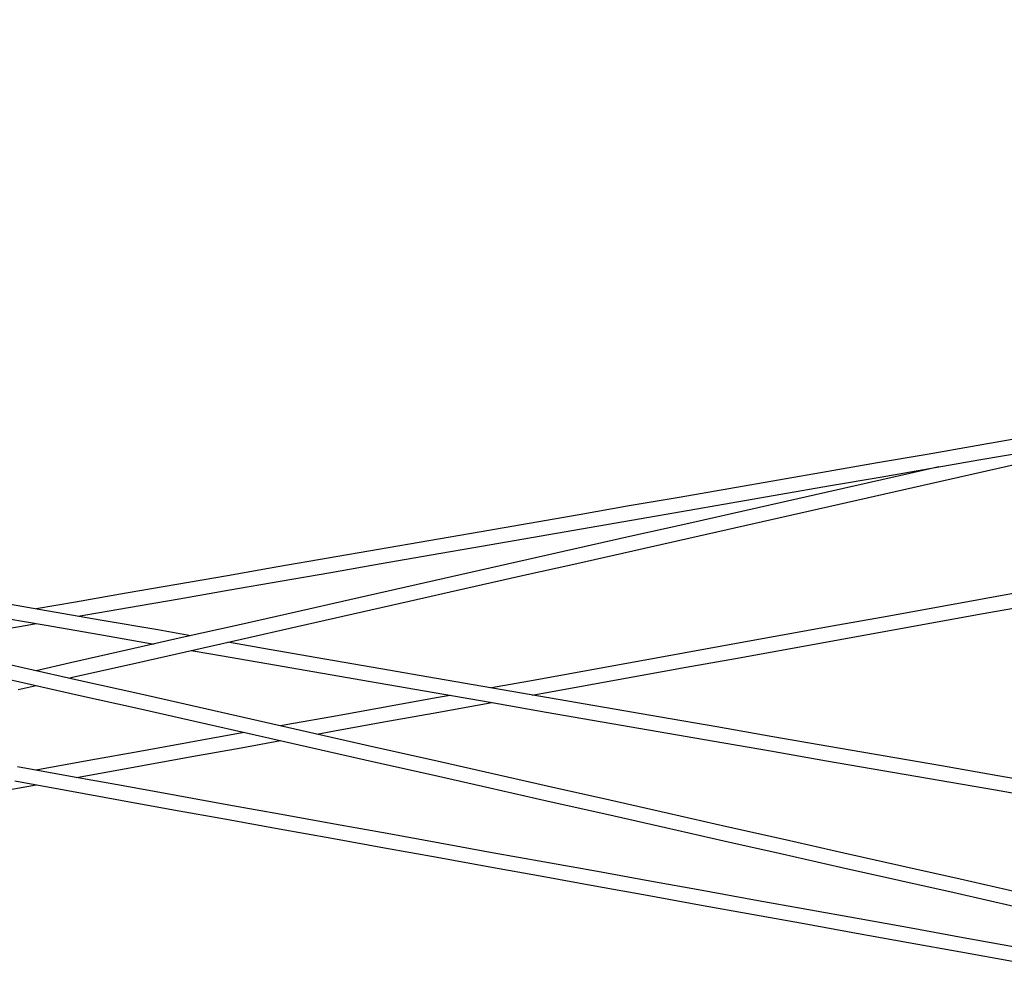
# Model space of a CAD drawing. Extents: x 0 to 9171, y -630 to 5487.
# Drawn here: x 3607 to 4702, y 1701 to 2748 of the extents above; entities that cross this region are included whole.
import ezdxf

# ---------------------------------------------------------------- set-up
doc = ezdxf.new("R2010")
doc.units = 0
doc.header["$LTSCALE"] = 50
doc.header["$MEASUREMENT"] = 0
doc.header["$PDSIZE"] = -1
doc.layers.get('0').update_dxf_attribs({"linetype": 'CONTINUOUS'})
doc.layers.get('Defpoints').update_dxf_attribs({"linetype": 'CONTINUOUS'})
doc.layers.add('NIJHA_0_maatvoering', color=4, linetype='CONTINUOUS')
doc.layers.add('NIJHA_toestel', color=7, linetype='CONTINUOUS')
doc.styles.add('NIJHA_algemeen', font='arial.ttf')
doc.dimstyles.new('NIJHA_1op100', dxfattribs={"dimscale": 100, "dimtxt": 2, "dimasz": 1.75, "dimexe": 0.5, "dimexo": 0.5, "dimgap": 0.75, "dimtad": 1, "dimdec": 0, "dimlfac": -1, "dimzin": 9, "dimdsep": 46, "dimtxsty": 'NIJHA_algemeen', "dimblk1": 'OPEN', "dimblk2": 'OPEN', "dimsah": 1, "dimcen": -1.5, "dimclrt": 256, "dimadec": 0, "dimazin": 0, "dimtfac": 1, "dimtdec": 0, "dimtix": 1, "dimtmove": 0, "dimatfit": 3, "dimldrblk": 'OPEN', "dimfxl": 0, "dimtolj": 1, "dimtzin": 9, "dimarcsym": 0})

# ---------------------------------------------------------------- blocks, each defined once
blk = doc.blocks.new('_OPEN')
at = {"color": 0, "linetype": 'ByBlock'}
for p, q in [((-1, 0.1667), (0, 0)), ((0, 0), (-1, -0.1667)), ((0, 0), (-1, 0))]:
    blk.add_line(p, q, dxfattribs=at)
blk = doc.blocks.new('*D19')
at = {"layer": 'Defpoints', "color": 0}
for p in [(50, 4474.8), (50, 2500), (7200, 2332.1)]:
    blk.add_point(p, dxfattribs=at)
at = {"layer": 'NIJHA_0_maatvoering', "color": 0, "lineweight": -2}
for p, q in [((50, 2550), (50, 4524.8)), ((7200, 2382.1), (7200, 4524.8)), ((7075, 4474.8), (175, 4474.8))]:
    blk.add_line(p, q, dxfattribs=at)
at = {"layer": 'NIJHA_0_maatvoering', "color": 0, "lineweight": -2, "xscale": 125, "yscale": 125, "zscale": 125, "rotation": 180}
blk.add_blockref('_OPEN', (50, 4474.8), dxfattribs=at)
at = {"layer": 'NIJHA_0_maatvoering', "color": 0, "lineweight": -2, "xscale": 125, "yscale": 125, "zscale": 125}
blk.add_blockref('_OPEN', (7200, 4474.8), dxfattribs=at)
at = {"layer": 'NIJHA_0_maatvoering', "insert": (3625, 4601.4), "char_height": 150, "attachment_point": 5, "style": 'NIJHA_algemeen'}
blk.add_mtext('\\A1;7150', dxfattribs=at)

msp = doc.modelspace()

# ---------------------------------------------------------------- linework, layer by layer
at = {"layer": 'NIJHA_toestel', "flags": 128}
for points in [[(3661.3, 2015.4), (3667, 2016.7), (3729.1, 2030.7), (3791.2, 2044.7), (3853.4, 2058.8), (3915.5, 2072.8), (3977.7, 2086.8), (4039.9, 2100.9), (4102.1, 2114.9), (4164.4, 2129), (4226.6, 2143), (4288.9, 2157.1), (4351.2, 2171.1), (4413.5, 2185.2), (4475.8, 2199.2), (4538.1, 2213.3), (4600.4, 2227.3), (4662.7, 2241.4), (4725, 2255.5), (4787.3, 2269.5), (4849.6, 2283.6), (4911.9, 2297.6), (4943.2, 2304.7)], [(4725.7, 2283.2), (4670.9, 2273.7), (4616.1, 2264.2), (4561.1, 2254.7), (4506, 2245.1), (4450.9, 2235.6), (4395.6, 2226), (4340.2, 2216.4), (4284.7, 2206.8), (4229.2, 2197.1), (4173.5, 2187.5), (4117.8, 2177.8), (4061.9, 2168.1), (4006, 2158.4), (3950, 2148.7), (3893.9, 2139), (3837.8, 2129.3), (3781.5, 2119.5), (3725.2, 2109.7), (3668.8, 2100), (3625, 2092.4)], [(3671.8, 2084.2), (3728, 2094), (3784.3, 2103.7), (3840.5, 2113.5), (3896.7, 2123.2), (3952.8, 2133), (4008.8, 2142.7), (4064.7, 2152.4), (4120.5, 2162), (4176.3, 2171.7), (4231.9, 2181.4), (4287.5, 2191), (4342.9, 2200.6), (4398.3, 2210.2), (4453.6, 2219.8), (4508.8, 2229.4), (4563.8, 2238.9), (4618.8, 2248.4), (4673.7, 2258), (4728.4, 2267.5)], [(4629.3, 2250.3), (4596.9, 2243), (4534.6, 2228.9), (4472.3, 2214.8), (4410, 2200.8), (4347.7, 2186.7), (4285.4, 2172.7), (4223.1, 2158.6), (4160.9, 2144.6), (4098.6, 2130.5), (4036.4, 2116.5), (3974.2, 2102.4), (3912, 2088.4), (3849.8, 2074.4), (3787.7, 2060.4), (3725.6, 2046.3), (3663.5, 2032.3), (3625, 2023.6)], [(5005.1, 2162.4), (4950.6, 2152.5), (4895.6, 2142.6), (4840.6, 2132.7), (4785.6, 2122.7), (4730.6, 2112.8), (4675.5, 2102.8), (4620.5, 2092.9), (4565.4, 2082.9), (4510.4, 2073), (4455.3, 2063), (4400.2, 2053.1), (4345.2, 2043.1), (4290.2, 2033.2), (4235.1, 2023.3), (4180.1, 2013.3), (4131.5, 2004.5)], [(4177.4, 1996.6), (4182.9, 1997.6), (4238, 2007.5), (4293, 2017.5), (4348, 2027.4), (4403.1, 2037.3), (4458.1, 2047.3), (4513.2, 2057.2), (4568.3, 2067.2), (4623.3, 2077.1), (4678.4, 2087.1), (4733.4, 2097), (4788.4, 2107), (4843.5, 2116.9), (4898.5, 2126.8), (4953.5, 2136.8), (5007.9, 2146.6)], [(3797.2, 2062.5), (3760.4, 2068.9), (3698.6, 2079.6), (3636.8, 2090.3), (3575.1, 2101)], [(3572.4, 2085.2), (3634.1, 2074.5), (3695.9, 2063.8), (3756.5, 2053.3)], [(3493.5, 2053.3), (3502, 2054.8), (3558.6, 2064.6), (3615.1, 2074.4), (3625, 2076.1)], [(5008.4, 1852.5), (4945.6, 1863.4), (4882.9, 1874.2), (4820.1, 1885.1), (4757.4, 1896), (4694.8, 1906.9), (4632.2, 1917.7), (4569.6, 1928.6), (4507, 1939.4), (4444.6, 1950.2), (4382.1, 1961.1), (4319.7, 1971.9), (4257.3, 1982.7), (4195, 1993.5), (4132.8, 2004.3), (4070.6, 2015.1), (4008.4, 2025.9), (3946.3, 2036.6), (3884.3, 2047.4), (3838.3, 2055.4)], [(4717.7, 1777.1), (4653, 1791.7), (4588.2, 1806.3), (4523.4, 1820.9), (4458.5, 1835.6), (4393.5, 1850.2), (4328.5, 1864.9), (4263.4, 1879.6), (4198.3, 1894.3), (4133.2, 1909), (4068, 1923.7), (4002.7, 1938.4), (3937.4, 1953.1), (3872.1, 1967.9), (3806.8, 1982.6), (3741.4, 1997.4), (3675.9, 2012.1), (3610.5, 2026.9), (3545, 2041.7)], [(3797.6, 2046.2), (3819.6, 2042.4), (3881.6, 2031.6), (3943.6, 2020.9), (4005.7, 2010.1), (4067.8, 1999.3), (4130, 1988.5), (4192.3, 1977.7), (4254.6, 1966.9), (4317, 1956.1), (4379.4, 1945.3), (4441.8, 1934.5), (4504.3, 1923.6), (4566.9, 1912.8), (4629.4, 1901.9), (4692.1, 1891.1), (4754.7, 1880.2), (4817.4, 1869.4), (4880.1, 1858.5), (4942.9, 1847.6), (5005.7, 1836.7)], [(3541.4, 2026.1), (3606.9, 2011.3), (3672.4, 1996.5), (3737.8, 1981.8), (3803.2, 1967), (3868.6, 1952.3), (3933.9, 1937.5), (3999.2, 1922.8), (4064.5, 1908.1), (4129.7, 1893.4), (4194.8, 1878.7), (4259.9, 1864), (4325, 1849.3), (4390, 1834.6), (4454.9, 1820), (4519.8, 1805.3), (4584.7, 1790.7), (4649.5, 1776.1), (4714.2, 1761.5)], [(3605, 2002.7), (3625, 2007.2)], [(4085.6, 1996.2), (4070.1, 1993.4), (4015.1, 1983.5), (3960.2, 1973.6), (3905.2, 1963.7), (3897.2, 1962.2)], [(3937.2, 1953.2), (3963, 1957.8), (4018, 1967.8), (4073, 1977.7), (4127.9, 1987.6), (4131.5, 1988.3)], [(3856.8, 1954.9), (3850.3, 1953.7), (3795.5, 1943.8), (3740.6, 1933.9), (3685.8, 1924), (3631, 1914.1), (3625, 1913)], [(3670, 1904.9), (3688.6, 1908.3), (3743.5, 1918.2), (3798.3, 1928.1), (3853.2, 1938), (3896.9, 1945.9)], [(4714.2, 1716.3), (4656.3, 1726.7), (4598.4, 1737.2), (4540.4, 1747.7), (4482.3, 1758.1), (4424.2, 1768.6), (4366, 1779.2), (4307.7, 1789.7), (4249.4, 1800.2), (4191, 1810.8), (4132.5, 1821.3), (4074, 1831.9), (4015.5, 1842.5), (3956.9, 1853.1), (3898.2, 1863.7), (3839.5, 1874.3), (3780.8, 1884.9), (3722, 1895.5), (3663.2, 1906.1), (3604.3, 1916.8)], [(3579.1, 1888.5), (3625, 1896.8)], [(3601.4, 1901), (3660.3, 1890.4), (3719.1, 1879.8), (3777.9, 1869.1), (3836.7, 1858.5), (3895.4, 1847.9), (3954, 1837.3), (4012.6, 1826.7), (4071.2, 1816.2), (4129.7, 1805.6), (4188.1, 1795), (4246.5, 1784.5), (4304.9, 1773.9), (4363.1, 1763.4), (4421.3, 1752.9), (4479.5, 1742.4), (4537.5, 1731.9), (4595.5, 1721.4), (4653.5, 1711), (4711.3, 1700.5)]]:
    msp.add_lwpolyline(points, dxfattribs=at)

# ---------------------------------------------------------------- dimensions: what is measured, and where the dimension line sits
at = {"layer": 'NIJHA_0_maatvoering'}
dim = msp.add_linear_dim(base=(50, 4474.8), p1=(7200, 2332.1), p2=(50, 2500), dimstyle='NIJHA_1op100', override={"dimtxt": 1.5, "dimasz": 1.25, "dimgap": 0.5}, dxfattribs=at)
dim.commit()
dim.dimension.update_dxf_attribs({"geometry": '*D19', "text_midpoint": (3625, 4601.4)})

doc.saveas('drawing.dxf')
